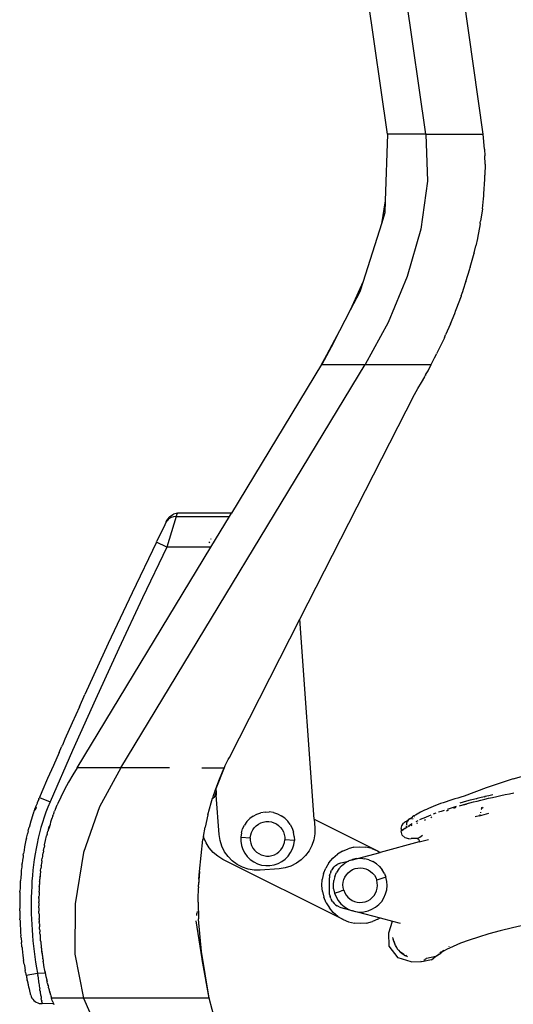
# Model space of a CAD drawing. Extents: x -1318 to 2211, y -1657 to 1539.
# Drawn here: x 726 to 854, y 600 to 857 of the extents above; entities that cross this region are included whole.
import ezdxf

# ---------------------------------------------------------------- set-up
doc = ezdxf.new("R2010")
doc.units = 0
doc.layers.get('0').update_dxf_attribs({"linetype": 'CONTINUOUS'})

msp = doc.modelspace()

# ---------------------------------------------------------------- linework, layer by layer
for p, q in [((821.39, 826.72), (786.75, 1069.22)), ((831.39, 826.72), (796.75, 1069.22)), ((846.39, 826.72), (811.75, 1069.22)), ((821.39, 826.72), (820.84, 809.37)), ((831.39, 826.72), (821.39, 826.72)), ((831.39, 826.72), (831.85, 814.54)), ((831.39, 826.72), (846.39, 826.72)), ((846.72, 822.83), (846.39, 826.72)), ((846.72, 822.83), (846.81, 821.09)), ((846.85, 818.94), (846.81, 821.09)), ((846.85, 818.94), (846.81, 816.04)), ((846.81, 815.48), (846.81, 816.04)), ((831.85, 814.54), (830.1, 802.04)), ((846.55, 811.19), (846.79, 815.05)), ((846.79, 815.05), (846.81, 815.48)), ((846.43, 809.92), (846.5, 810.71)), ((846.5, 810.71), (846.55, 811.19)), ((820.84, 809.37), (819.85, 803.4)), ((820.84, 809.37), (820.75, 806.23)), ((846.14, 807.33), (846.43, 809.92)), ((820.75, 806.23), (819.85, 803.4)), ((846.14, 807.29), (845.66, 804.06)), ((846.14, 807.29), (846.14, 807.33)), ((819.85, 803.4), (815.07, 788.38)), ((845.56, 803.42), (844.85, 799.65)), ((845.57, 803.48), (845.56, 803.42)), ((845.57, 803.48), (845.61, 803.74)), ((845.61, 803.74), (845.66, 804.06)), ((830.1, 802.04), (826.54, 789.64)), ((843.98, 795.83), (844.41, 797.65)), ((844.84, 799.6), (844.41, 797.65)), ((844.85, 799.65), (844.84, 799.6)), ((842.99, 792.06), (843.97, 795.79)), ((843.98, 795.83), (843.97, 795.79)), ((841.88, 788.36), (842.87, 791.66)), ((842.87, 791.66), (842.98, 792.02)), ((842.99, 792.06), (842.98, 792.02)), ((815.07, 788.38), (811.72, 780.89)), ((815.07, 788.38), (814.2, 785.66)), ((826.54, 789.64), (821.58, 777.73)), ((841.22, 786.39), (841.85, 788.28)), ((841.85, 788.28), (841.86, 788.32)), ((841.88, 788.36), (841.86, 788.32)), ((814.2, 785.66), (811.72, 780.89)), ((840.62, 784.61), (840.88, 785.37)), ((840.88, 785.37), (841.03, 785.8)), ((841.03, 785.8), (841.22, 786.39)), ((840.61, 784.58), (839.27, 780.95)), ((840.62, 784.61), (840.61, 784.58)), ((811.72, 780.89), (808.93, 775.52)), ((837.8, 777.32), (838.93, 780.07)), ((838.93, 780.07), (839.26, 780.92)), ((839.27, 780.95), (839.26, 780.92)), ((821.58, 777.73), (815.62, 766.72)), ((837.8, 777.32), (836.58, 774.51)), ((808.93, 775.52), (804.19, 766.72)), ((808.93, 775.52), (806.73, 771.29)), ((836.24, 773.73), (836.58, 774.51)), ((836.24, 773.73), (834.58, 770.21)), ((804.19, 766.72), (806.73, 771.29)), ((806.73, 771.29), (804.35, 766.72)), ((834.04, 769.12), (834.23, 769.51)), ((834.58, 770.21), (834.23, 769.51)), ((832.82, 766.72), (833.69, 768.46)), ((833.69, 768.46), (834.04, 769.12)), ((751.98, 661.72), (815.62, 766.72)), ((804.19, 766.72), (780.75, 728.04)), ((804.35, 766.72), (804.19, 766.72)), ((804.35, 766.72), (815.62, 766.72)), ((815.62, 766.72), (832.82, 766.72)), ((831.37, 764.02), (831.98, 765.14)), ((831.98, 765.14), (832.82, 766.72)), ((829.36, 760.48), (830.25, 762.02)), ((830.25, 762.02), (831.13, 763.58)), ((831.13, 763.58), (831.28, 763.86)), ((831.32, 763.92), (831.28, 763.86)), ((831.37, 764.02), (831.32, 763.92)), ((828.45, 758.95), (829.36, 760.48)), ((798.59, 700.43), (828.45, 758.95)), ((763.78, 725.81), (763.38, 724.99)), ((763.78, 725.81), (764.05, 726.35)), ((763.99, 726.06), (763.78, 725.81)), ((766.32, 727.17), (763.9, 719.19)), ((764.26, 726.34), (763.99, 726.06)), ((764.05, 726.35), (764.67, 727.17)), ((764.26, 726.34), (764.46, 726.53)), ((765.03, 726.88), (764.46, 726.53)), ((764.67, 727.17), (765.63, 727.77)), ((765.66, 727.1), (765.03, 726.88)), ((766.74, 728.04), (765.63, 727.77)), ((766.32, 727.17), (765.66, 727.1)), ((766.32, 727.17), (766.74, 728.04)), ((766.32, 727.17), (780.22, 727.17)), ((780.75, 728.04), (766.74, 728.04)), ((775.38, 719.19), (780.22, 727.17)), ((780.22, 727.17), (780.75, 728.04)), ((763.38, 724.99), (761.31, 720.72)), ((761.2, 720.49), (761.31, 720.72)), ((775.42, 721.22), (775.51, 721.42)), ((740.56, 661.72), (775.38, 719.19)), ((761.2, 720.49), (754.88, 707.3)), ((763.9, 719.19), (757.59, 706.02)), ((761.2, 720.49), (761.23, 720.48)), ((763.9, 719.19), (761.23, 720.48)), ((775.38, 719.19), (763.9, 719.19)), ((774.99, 720.3), (775.12, 720.58)), ((754.88, 707.3), (748.68, 694.06)), ((757.59, 706.02), (751.4, 692.8)), ((780.22, 664.43), (798.59, 700.43)), ((802.33, 648.31), (798.59, 700.43)), ((748.68, 694.06), (742.59, 680.76)), ((751.4, 692.8), (745.32, 679.52)), ((741.14, 677.56), (742.59, 680.76)), ((741.14, 677.56), (739.29, 673.43)), ((745.32, 679.52), (739.35, 666.2)), ((739.29, 673.43), (737.37, 669.13)), ((735.86, 665.72), (736.51, 667.19)), ((736.61, 667.41), (736.51, 667.19)), ((736.61, 667.41), (736.71, 667.63)), ((737.37, 669.13), (736.71, 667.63)), ((739.35, 666.2), (733.5, 652.82)), ((735.86, 665.72), (734.36, 662.32)), ((779.95, 663.9), (780.22, 664.43)), ((734.36, 662.32), (732.87, 658.9)), ((740.56, 661.72), (739.44, 659.87)), ((751.98, 661.72), (740.56, 661.72)), ((751.98, 661.72), (746.39, 651.55)), ((764.6, 661.72), (751.98, 661.72)), ((773.02, 661.72), (778.07, 661.72)), ((778.91, 661.71), (776.69, 656.21)), ((777.62, 658.72), (778.91, 661.71)), ((778.07, 661.72), (778.91, 661.71)), ((778.91, 661.71), (778.92, 661.75)), ((778.92, 661.75), (779.16, 662.27)), ((779.16, 662.27), (779.42, 662.81)), ((779.42, 662.81), (779.68, 663.35)), ((779.68, 663.35), (779.95, 663.9)), ((739.44, 659.87), (738.34, 657.99)), ((854.18, 658.81), (858.13, 659.93)), ((732.87, 658.9), (731.39, 655.49)), ((738.34, 657.99), (737.28, 656.06)), ((776.69, 656.21), (777.62, 658.72)), ((854.18, 658.81), (847.11, 656.5)), ((730.75, 654.01), (730.71, 653.91)), ((731.39, 655.49), (730.75, 654.01)), ((730.75, 654.01), (733.5, 652.82)), ((736.28, 654.08), (735.51, 652.42)), ((737.28, 656.06), (736.28, 654.08)), ((775.89, 653.81), (776.1, 654.51)), ((775.89, 653.81), (776.31, 654.18)), ((776.1, 654.51), (776.42, 655.49)), ((776.75, 655.47), (776.31, 654.18)), ((776.31, 654.18), (776.82, 654.61)), ((776.42, 655.49), (776.45, 655.58)), ((776.46, 655.62), (776.45, 655.58)), ((776.46, 655.62), (776.48, 655.69)), ((776.48, 655.69), (776.54, 655.84)), ((776.54, 655.84), (776.69, 656.21)), ((776.54, 655.84), (776.71, 656.13)), ((776.69, 656.21), (776.71, 656.13)), ((776.71, 656.13), (776.75, 655.47)), ((776.75, 655.47), (776.82, 654.61)), ((777.55, 644.31), (776.82, 654.61)), ((840.57, 654.09), (839.75, 653.84)), ((841.41, 654.33), (840.57, 654.09)), ((847.11, 656.5), (841.41, 654.33)), ((845.8, 653.97), (844.82, 653.73)), ((846.74, 654.15), (845.8, 653.97)), ((846.8, 654.21), (846.74, 654.15)), ((846.84, 654.05), (846.74, 654.15)), ((846.84, 654.05), (846.76, 654.16)), ((847.82, 654.45), (846.8, 654.21)), ((847.77, 653.77), (848.81, 654.01)), ((848.86, 654.68), (847.82, 654.45)), ((848.81, 654.01), (849.88, 654.25)), ((849.88, 654.25), (850.96, 654.48)), ((850.96, 654.48), (852.07, 654.72)), ((852.07, 654.72), (853.2, 654.95)), ((853.2, 654.95), (854.35, 655.19)), ((729.83, 651.76), (729.57, 651.02)), ((730.1, 652.45), (729.83, 651.76)), ((729.9, 651.34), (729.93, 651.42)), ((730.13, 652.52), (730.1, 652.45)), ((730.14, 652.54), (730.13, 652.52)), ((730.16, 652.6), (730.14, 652.54)), ((730.56, 653.57), (730.16, 652.6)), ((730.56, 653.57), (730.61, 653.68)), ((730.56, 653.57), (730.68, 653.57)), ((730.61, 653.68), (730.67, 653.83)), ((730.71, 653.91), (730.67, 653.83)), ((732.95, 651.5), (732.44, 650.17)), ((733.5, 652.82), (732.95, 651.5)), ((734.88, 650.94), (735.34, 652.03)), ((735.37, 652.1), (735.34, 652.03)), ((735.43, 652.24), (735.37, 652.1)), ((735.51, 652.42), (735.43, 652.24)), ((735.53, 652.44), (735.51, 652.42)), ((746.39, 651.55), (742.2, 639.63)), ((774.62, 649.46), (775.48, 652.59)), ((775.48, 652.59), (775.87, 653.78)), ((775.87, 653.78), (775.89, 653.81)), ((832.73, 651.39), (832.15, 651.14)), ((833.33, 651.63), (832.73, 651.39)), ((833.96, 651.88), (833.33, 651.63)), ((834.6, 652.13), (833.96, 651.88)), ((835.27, 652.37), (834.6, 652.13)), ((835.96, 652.62), (835.27, 652.37)), ((836.67, 652.87), (835.96, 652.62)), ((837.41, 653.11), (836.67, 652.87)), ((838.17, 653.35), (837.41, 653.11)), ((838.94, 653.6), (838.17, 653.35)), ((839.35, 651.6), (838.52, 651.35)), ((838.68, 651.22), (839.36, 651.5)), ((839.75, 653.84), (838.94, 653.6)), ((840.2, 651.84), (841.07, 652.08)), ((841.13, 652.76), (840.26, 652.52)), ((841.07, 652.08), (841.96, 652.33)), ((842.02, 653.01), (841.13, 652.76)), ((841.13, 652.05), (841.99, 652.25)), ((841.96, 652.33), (842.88, 652.57)), ((842.93, 653.25), (842.02, 653.01)), ((842.88, 652.57), (843.81, 652.81)), ((843.86, 653.49), (842.93, 653.25)), ((843.81, 652.81), (844.77, 653.05)), ((844.52, 653.65), (843.86, 653.49)), ((844.82, 653.73), (844.52, 653.65)), ((844.7, 653.64), (844.52, 653.65)), ((844.73, 653.62), (844.7, 653.64)), ((844.77, 653.05), (845.75, 653.29)), ((845.75, 653.29), (846.75, 653.53)), ((845.95, 651.12), (846.34, 651.44)), ((846.75, 653.53), (847.77, 653.77)), ((729, 649.42), (728.49, 647.82)), ((729.01, 649.47), (729, 649.42)), ((729.01, 649.47), (729.08, 649.67)), ((729.08, 649.67), (729.09, 649.71)), ((729.15, 649.88), (729.09, 649.71)), ((729.17, 649.95), (729.15, 649.88)), ((729.17, 649.95), (729.33, 650.36)), ((729.33, 650.36), (729.35, 650.46)), ((729.46, 650.76), (729.35, 650.46)), ((729.55, 650.95), (729.46, 650.76)), ((729.57, 651.02), (729.54, 650.99)), ((729.54, 650.99), (729.55, 650.95)), ((729.55, 650.95), (729.57, 651.02)), ((729.6, 650.64), (729.84, 651.2)), ((729.85, 651.24), (729.84, 651.2)), ((730, 651.2), (729.84, 651.2)), ((729.85, 651.24), (729.9, 651.34)), ((731.97, 648.84), (731.53, 647.49)), ((732.44, 650.17), (731.97, 648.84)), ((734.14, 648.99), (734.04, 648.7)), ((734.14, 648.99), (734.15, 649.03)), ((734.15, 649.03), (734.18, 649.1)), ((734.2, 649.15), (734.18, 649.1)), ((734.21, 649.19), (734.2, 649.15)), ((734.21, 649.19), (734.23, 649.23)), ((734.23, 649.23), (734.3, 649.42)), ((734.37, 649.62), (734.3, 649.42)), ((734.37, 649.62), (734.45, 649.83)), ((734.45, 649.83), (734.68, 650.43)), ((734.8, 650.73), (734.68, 650.43)), ((734.84, 650.82), (734.8, 650.73)), ((734.84, 650.82), (734.88, 650.94)), ((774.62, 649.46), (773.91, 646.29)), ((786.44, 649.14), (785.56, 648.48)), ((786.44, 649.14), (787.41, 649.65)), ((787.41, 649.65), (788.45, 650)), ((789.53, 650.19), (788.45, 650)), ((789.53, 650.19), (790.63, 650.2)), ((791.72, 650.04), (790.63, 650.2)), ((791.72, 650.04), (792.77, 649.71)), ((792.77, 649.71), (793.75, 649.23)), ((794.65, 648.59), (793.75, 649.23)), ((827.51, 648.63), (827.92, 648.91)), ((828.3, 649.16), (827.92, 648.91)), ((828.71, 649.4), (828.3, 649.16)), ((828.41, 649.01), (828.46, 649.03)), ((829.13, 649.65), (828.71, 649.4)), ((829.58, 649.9), (829.13, 649.65)), ((830.05, 650.15), (829.58, 649.9)), ((830.54, 650.4), (830.05, 650.15)), ((831.06, 650.64), (830.54, 650.4)), ((831.48, 648.88), (830.9, 648.63)), ((831.59, 650.89), (831.06, 650.64)), ((832.09, 649.13), (831.48, 648.88)), ((832.15, 651.14), (831.59, 650.89)), ((832.71, 649.38), (832.09, 649.13)), ((832.75, 648.79), (833.02, 648.9)), ((834.03, 649.87), (833.36, 649.63)), ((835.44, 650.37), (834.73, 650.12)), ((836.18, 650.61), (835.44, 650.37)), ((836.83, 650.46), (837.29, 650.65)), ((837.72, 651.11), (836.94, 650.86)), ((838.52, 651.35), (837.72, 651.11)), ((845.43, 649.24), (844.23, 648.91)), ((845.51, 649.52), (845.43, 649.24)), ((845.43, 649.24), (845.97, 649.39)), ((845.68, 650.13), (845.64, 649.99)), ((845.86, 651.27), (845.85, 651.32)), ((845.88, 651.29), (845.86, 651.27)), ((845.86, 651.27), (845.95, 651.12)), ((845.9, 650.93), (845.86, 650.81)), ((845.98, 651.36), (845.88, 651.29)), ((845.88, 651.29), (845.95, 651.12)), ((845.95, 651.12), (845.94, 651.1)), ((845.97, 649.39), (847.8, 649.88)), ((728.49, 647.82), (728.02, 646.19)), ((731.53, 647.49), (731.12, 646.14)), ((733.09, 645.74), (733.28, 646.38)), ((733.27, 645.89), (733.58, 646.99)), ((733.32, 646.5), (733.28, 646.38)), ((733.4, 646.77), (733.32, 646.5)), ((733.63, 647.46), (733.4, 646.77)), ((733.64, 647.53), (733.63, 647.46)), ((733.83, 648.1), (733.64, 647.53)), ((733.97, 648.5), (733.83, 648.1)), ((733.97, 648.5), (734.04, 648.7)), ((773.48, 643.82), (773.91, 646.29)), ((783.67, 645.82), (784.15, 646.8)), ((784.79, 647.7), (784.15, 646.8)), ((784.79, 647.7), (785.56, 648.48)), ((786.71, 646.1), (787.2, 646.6)), ((787.2, 646.6), (787.77, 647.02)), ((787.77, 647.02), (788.39, 647.35)), ((788.39, 647.35), (789.06, 647.58)), ((789.06, 647.58), (789.76, 647.7)), ((789.76, 647.7), (790.47, 647.7)), ((790.47, 647.7), (791.16, 647.6)), ((791.16, 647.6), (791.84, 647.39)), ((791.84, 647.39), (792.47, 647.08)), ((792.47, 647.08), (793.05, 646.67)), ((793.05, 646.67), (793.55, 646.18)), ((794.65, 648.59), (795.43, 647.82)), ((796.09, 646.94), (795.43, 647.82)), ((796.09, 646.94), (796.6, 645.97)), ((802.33, 648.31), (818.79, 640.09)), ((802.33, 648.31), (802.49, 646.1)), ((824.97, 645.86), (825.12, 646.61)), ((825.12, 646.61), (825.56, 647.27)), ((825.56, 647.27), (825.7, 647.37)), ((825.7, 647.37), (825.89, 647.5)), ((825.7, 647.37), (825.87, 647.48)), ((826.12, 647.64), (825.89, 647.5)), ((826.12, 647.64), (826.14, 647.68)), ((826.14, 647.68), (826.19, 647.69)), ((826.19, 647.69), (826.38, 647.82)), ((826.3, 646.59), (826.3, 646.14)), ((826.39, 647.22), (826.34, 646.82)), ((826.34, 646.16), (826.64, 646.28)), ((826.48, 647.57), (826.35, 647.26)), ((826.35, 647.26), (826.39, 647.22)), ((826.38, 647.82), (826.47, 647.92)), ((826.38, 647.82), (826.65, 647.89)), ((826.47, 647.92), (826.52, 647.92)), ((826.51, 647.7), (826.48, 647.57)), ((826.51, 647.7), (826.5, 647.59)), ((826.65, 647.89), (826.51, 647.7)), ((826.52, 647.92), (826.71, 648.06)), ((826.68, 647.93), (826.65, 647.89)), ((827.05, 646.63), (826.67, 646.38)), ((826.68, 647.93), (826.71, 648.06)), ((826.68, 647.87), (826.68, 647.93)), ((826.68, 647.93), (826.71, 647.91)), ((826.71, 648.06), (826.77, 648.08)), ((826.71, 647.91), (826.96, 648.02)), ((826.84, 648.13), (826.77, 648.08)), ((826.88, 648.18), (826.84, 648.13)), ((826.92, 648.23), (826.88, 648.18)), ((826.88, 648.18), (826.9, 648.22)), ((826.9, 648.22), (826.94, 648.25)), ((826.91, 646.39), (827.15, 646.49)), ((827.11, 648.4), (826.94, 648.25)), ((827.45, 646.88), (827.05, 646.63)), ((827.11, 648.4), (827.16, 648.43)), ((827.16, 648.43), (827.22, 648.43)), ((827.22, 648.43), (827.51, 648.63)), ((827.22, 648.48), (827.51, 648.63)), ((827.22, 648.43), (827.22, 648.48)), ((827.88, 647.13), (827.45, 646.88)), ((827.56, 646.66), (827.88, 646.79)), ((827.79, 648.38), (828.12, 648.52)), ((829.29, 647.88), (828.8, 647.63)), ((829.08, 647.28), (829.35, 647.39)), ((830.34, 648.38), (829.8, 648.13)), ((830.9, 648.63), (830.34, 648.38)), ((831.08, 648.1), (831.34, 648.21)), ((727.34, 643.4), (727.59, 644.41)), ((727.59, 644.41), (727.62, 644.52)), ((727.79, 645.26), (727.62, 644.52)), ((727.79, 645.26), (727.88, 645.64)), ((727.88, 645.64), (727.95, 645.92)), ((727.95, 645.92), (727.99, 646.04)), ((727.99, 646.04), (728.02, 646.19)), ((730.75, 644.78), (730.42, 643.41)), ((731.12, 646.14), (730.75, 644.78)), ((732.32, 642.74), (732.61, 643.97)), ((732.61, 643.97), (732.63, 644.04)), ((732.64, 644.08), (732.63, 644.04)), ((732.72, 644.37), (732.64, 644.08)), ((732.72, 644.37), (732.93, 645.19)), ((732.93, 645.19), (732.97, 645.33)), ((733, 645.43), (732.97, 645.33)), ((733.09, 645.74), (733, 645.43)), ((773.48, 643.82), (773.34, 643.07)), ((773.52, 643.63), (773.48, 643.82)), ((777.79, 642.76), (777.55, 644.31)), ((783.34, 644.77), (783.18, 643.68)), ((783.18, 643.68), (783.21, 643.68)), ((783.18, 643.68), (783.19, 642.58)), ((783.34, 644.77), (783.67, 645.82)), ((785.68, 643.51), (785.78, 644.21)), ((785.78, 644.21), (785.99, 644.89)), ((785.99, 644.89), (786.3, 645.52)), ((786.3, 645.52), (786.71, 646.1)), ((793.55, 646.18), (793.97, 645.61)), ((793.97, 645.61), (794.3, 644.99)), ((794.3, 644.99), (794.53, 644.32)), ((794.53, 644.32), (794.65, 643.62)), ((796.6, 645.97), (796.95, 644.93)), ((797.14, 643.85), (796.95, 644.93)), ((797.14, 643.85), (797.15, 642.75)), ((802.48, 644.54), (802.22, 642.99)), ((802.49, 646.1), (802.48, 644.54)), ((824.97, 645.86), (825.11, 645.65)), ((824.97, 645.18), (825.11, 645.32)), ((825.22, 644.2), (824.97, 645.18)), ((825.11, 645.32), (825.11, 645.65)), ((825.15, 645.31), (825.11, 645.32)), ((825.98, 645.9), (825.15, 645.31)), ((825.99, 643.43), (825.22, 644.2)), ((825.98, 645.9), (826.3, 646.14)), ((829.86, 643.62), (830.58, 644.13)), ((726.88, 641.12), (726.72, 640.26)), ((727.22, 642.84), (726.88, 641.12)), ((727.23, 642.87), (727.22, 642.84)), ((727.34, 643.4), (727.23, 642.87)), ((730.11, 642.03), (729.84, 640.65)), ((730.42, 643.41), (730.11, 642.03)), ((732.02, 641.38), (731.93, 640.93)), ((732.03, 641.44), (732.02, 641.38)), ((732.03, 641.44), (732.04, 641.48)), ((732.04, 641.48), (732.06, 641.55)), ((732.06, 641.58), (732.07, 641.63)), ((732.06, 641.55), (732.06, 641.58)), ((732.07, 641.63), (732.32, 642.74)), ((772.47, 634.68), (773.34, 643.07)), ((774.14, 642.18), (773.52, 643.63)), ((774.97, 640.85), (774.14, 642.18)), ((778.26, 641.27), (777.79, 642.76)), ((778.97, 639.86), (778.26, 641.27)), ((783.19, 642.58), (783.38, 641.5)), ((783.21, 643.68), (783.3, 643.67)), ((783.3, 643.67), (785.68, 643.51)), ((783.38, 641.5), (783.73, 640.46)), ((785.68, 643.51), (785.68, 642.81)), ((785.68, 642.81), (785.8, 642.11)), ((785.8, 642.11), (786.03, 641.44)), ((786.03, 641.44), (786.36, 640.82)), ((794.03, 640.91), (794.34, 641.54)), ((794.34, 641.54), (794.55, 642.22)), ((794.55, 642.22), (794.66, 642.92)), ((794.65, 643.62), (794.66, 642.92)), ((797.15, 642.75), (794.66, 642.92)), ((796.66, 640.61), (796.99, 641.66)), ((796.99, 641.66), (797.15, 642.75)), ((801.73, 641.5), (801.01, 640.11)), ((802.22, 642.99), (801.73, 641.5)), ((812.68, 641.01), (814.24, 641.14)), ((814.24, 641.14), (815.81, 641.03)), ((829.66, 642.4), (819.48, 639.67)), ((826.97, 643.17), (825.99, 643.43)), ((826.97, 643.17), (827.61, 643.28)), ((829.28, 643.28), (827.61, 643.28)), ((829.23, 643.17), (829.28, 643.28)), ((829.23, 643.17), (829.52, 643.08)), ((829.28, 643.28), (829.86, 643.62)), ((829.52, 643.08), (829.71, 642.79)), ((829.66, 642.4), (832.15, 643.06)), ((829.69, 642.49), (829.66, 642.4)), ((829.71, 642.79), (829.69, 642.49)), ((726.47, 638.69), (726.45, 638.51)), ((726.49, 638.8), (726.47, 638.69)), ((726.51, 638.95), (726.49, 638.8)), ((726.51, 638.95), (726.58, 639.39)), ((726.64, 639.73), (726.58, 639.39)), ((726.72, 640.26), (726.64, 639.73)), ((729.6, 639.26), (729.38, 637.86)), ((729.84, 640.65), (729.6, 639.26)), ((731.53, 638.66), (731.46, 638.21)), ((731.57, 638.91), (731.53, 638.66)), ((731.57, 638.91), (731.58, 638.99)), ((731.58, 638.99), (731.68, 639.56)), ((731.76, 640.02), (731.68, 639.56)), ((731.78, 640.12), (731.76, 640.02)), ((731.78, 640.12), (731.8, 640.21)), ((731.8, 640.21), (731.93, 640.93)), ((742.2, 639.63), (740.01, 626.32)), ((775.99, 639.67), (774.97, 640.85)), ((777.19, 638.66), (775.99, 639.67)), ((778.54, 637.85), (777.19, 638.66)), ((779.88, 638.59), (778.97, 639.86)), ((780.98, 637.47), (779.88, 638.59)), ((783.73, 640.46), (784.24, 639.49)), ((784.24, 639.49), (784.9, 638.6)), ((784.9, 638.6), (785.68, 637.84)), ((786.36, 640.82), (786.78, 640.25)), ((786.78, 640.25), (787.28, 639.76)), ((787.28, 639.76), (787.86, 639.35)), ((787.86, 639.35), (788.49, 639.04)), ((788.49, 639.04), (789.17, 638.83)), ((789.17, 638.83), (789.87, 638.72)), ((789.87, 638.72), (790.57, 638.73)), ((790.57, 638.73), (791.27, 638.85)), ((791.27, 638.85), (791.94, 639.08)), ((791.94, 639.08), (792.56, 639.41)), ((792.56, 639.41), (793.13, 639.83)), ((793.13, 639.83), (793.62, 640.33)), ((793.62, 640.33), (794.03, 640.91)), ((794.78, 637.95), (795.54, 638.73)), ((795.54, 638.73), (796.18, 639.63)), ((796.18, 639.63), (796.66, 640.61)), ((800.08, 638.84), (798.96, 637.74)), ((801.01, 640.11), (800.08, 638.84)), ((807.19, 638.16), (808.38, 639.19)), ((809.71, 640.02), (808.38, 639.19)), ((809.71, 640.02), (811.15, 640.63)), ((812.68, 641.01), (811.15, 640.63)), ((813.58, 638.09), (819.48, 639.67)), ((817.33, 640.68), (815.81, 641.03)), ((817.33, 640.68), (818.79, 640.09)), ((818.79, 640.09), (819.48, 639.67)), ((726.16, 636.3), (726.11, 635.86)), ((726.18, 636.45), (726.16, 636.3)), ((726.18, 636.45), (726.19, 636.57)), ((726.19, 636.57), (726.21, 636.75)), ((726.32, 637.63), (726.21, 636.75)), ((726.45, 638.51), (726.32, 637.63)), ((729.2, 636.45), (729.04, 635.04)), ((729.38, 637.86), (729.2, 636.45)), ((731.17, 636.1), (731.15, 635.92)), ((731.18, 636.16), (731.17, 636.1)), ((731.18, 636.22), (731.19, 636.26)), ((731.18, 636.16), (731.18, 636.22)), ((731.27, 636.86), (731.19, 636.31)), ((731.19, 636.31), (731.19, 636.26)), ((731.32, 637.29), (731.27, 636.86)), ((731.35, 637.44), (731.32, 637.29)), ((731.35, 637.44), (731.37, 637.62)), ((731.37, 637.62), (731.46, 638.21)), ((809.84, 622.2), (778.54, 637.85)), ((782.25, 636.54), (780.98, 637.47)), ((783.64, 635.82), (782.25, 636.54)), ((785.68, 637.84), (786.58, 637.2)), ((786.58, 637.2), (787.57, 636.72)), ((787.57, 636.72), (788.61, 636.39)), ((788.61, 636.39), (789.7, 636.23)), ((789.7, 636.23), (790.8, 636.24)), ((790.8, 636.24), (791.88, 636.43)), ((791.88, 636.43), (792.92, 636.78)), ((792.92, 636.78), (793.9, 637.29)), ((793.9, 637.29), (794.78, 637.95)), ((796.28, 636.12), (794.78, 635.65)), ((797.68, 636.83), (796.28, 636.12)), ((798.96, 637.74), (797.68, 636.83)), ((806.18, 636.96), (805.37, 635.61)), ((806.18, 636.96), (807.19, 638.16)), ((807.88, 636.25), (807.49, 635.9)), ((807.88, 636.25), (808.32, 636.54)), ((808.79, 636.77), (808.32, 636.54)), ((808.73, 635.36), (809.46, 636.18)), ((808.79, 636.77), (809.28, 636.94)), ((809.28, 636.94), (811.25, 637.43)), ((809.46, 636.18), (810.3, 636.88)), ((811.25, 637.43), (810.3, 636.88)), ((811.25, 637.43), (811.48, 637.53)), ((811.48, 637.53), (812.27, 637.84)), ((811.48, 637.53), (812.24, 637.73)), ((813.34, 638.07), (812.27, 637.84)), ((812.3, 637.74), (813.58, 638.09)), ((813.34, 638.07), (813.58, 638.09)), ((813.58, 638.09), (814.44, 638.14)), ((814.44, 638.14), (815.53, 638.03)), ((816.6, 637.76), (815.53, 638.03)), ((816.6, 637.76), (817.6, 637.32)), ((818.53, 636.73), (817.6, 637.32)), ((818.53, 636.73), (819.35, 636)), ((819.35, 636), (820.05, 635.15)), ((725.93, 634.08), (725.86, 633.18)), ((726.01, 634.97), (725.93, 634.08)), ((726.07, 635.5), (726.01, 634.97)), ((726.11, 635.86), (726.07, 635.5)), ((728.9, 633.62), (728.79, 632.2)), ((729.04, 635.04), (728.9, 633.62)), ((730.89, 633.45), (730.9, 633.51)), ((730.89, 633.4), (730.89, 633.45)), ((730.91, 633.64), (730.9, 633.51)), ((730.96, 634.1), (730.91, 633.64)), ((731, 634.55), (730.96, 634.1)), ((731.02, 634.75), (731, 634.55)), ((731.02, 634.75), (731.04, 634.98)), ((731.04, 634.98), (731.1, 635.49)), ((731.15, 635.92), (731.1, 635.49)), ((772.47, 634.68), (772.22, 631.24)), ((772.27, 632.72), (772.47, 634.68)), ((785.13, 635.32), (783.64, 635.82)), ((786.68, 635.07), (785.13, 635.32)), ((788.25, 635.06), (786.68, 635.07)), ((793.23, 635.41), (788.25, 635.06)), ((794.78, 635.65), (793.23, 635.41)), ((804.78, 634.16), (804.43, 632.63)), ((804.78, 634.16), (805.37, 635.61)), ((806.35, 633.59), (806.32, 633.07)), ((806.35, 633.59), (806.45, 634.11)), ((806.62, 634.6), (806.45, 634.11)), ((806.62, 634.6), (806.85, 635.07)), ((807.14, 635.51), (806.85, 635.07)), ((807.14, 635.51), (807.49, 635.9)), ((807.7, 633.42), (807.42, 632.36)), ((807.7, 633.42), (808.14, 634.43)), ((808.73, 635.36), (808.14, 634.43)), ((810.34, 633.25), (810.72, 633.85)), ((810.72, 633.85), (811.19, 634.38)), ((811.19, 634.38), (811.74, 634.83)), ((811.74, 634.83), (812.34, 635.19)), ((812.34, 635.19), (813, 635.44)), ((813, 635.44), (813.69, 635.6)), ((813.69, 635.6), (814.4, 635.64)), ((814.4, 635.64), (815.1, 635.57)), ((815.1, 635.57), (815.78, 635.4)), ((815.78, 635.4), (816.43, 635.11)), ((816.43, 635.11), (817.03, 634.73)), ((817.03, 634.73), (817.55, 634.27)), ((817.55, 634.27), (818, 633.72)), ((818, 633.72), (818.36, 633.11)), ((820.61, 634.21), (820.05, 635.15)), ((820.61, 634.21), (821.01, 633.19)), ((725.73, 631.39), (725.69, 630.48)), ((725.75, 631.56), (725.73, 631.39)), ((725.76, 631.83), (725.75, 631.69)), ((725.75, 631.69), (725.75, 631.56)), ((725.76, 631.83), (725.79, 632.28)), ((725.86, 633.18), (725.79, 632.28)), ((728.79, 632.2), (728.71, 630.78)), ((730.7, 630.67), (730.72, 630.93)), ((730.72, 630.93), (730.74, 631.35)), ((730.77, 631.79), (730.74, 631.35)), ((730.78, 632), (730.77, 631.79)), ((730.78, 632), (730.8, 632.29)), ((730.8, 632.29), (730.84, 632.73)), ((730.85, 632.84), (730.84, 632.73)), ((730.87, 633.12), (730.85, 632.84)), ((730.87, 633.17), (730.88, 633.3)), ((730.87, 633.17), (730.87, 633.12)), ((730.89, 633.4), (730.88, 633.3)), ((772.21, 630.67), (772.22, 631.24)), ((772.27, 632.72), (772.22, 631.24)), ((804.32, 631.06), (804.43, 632.63)), ((804.45, 629.5), (804.32, 631.06)), ((806.32, 629.21), (806.32, 633.07)), ((807.32, 631.27), (807.42, 632.36)), ((807.38, 630.17), (807.32, 631.27)), ((809.82, 631.22), (809.89, 631.92)), ((809.86, 630.52), (809.82, 631.22)), ((809.89, 631.92), (810.06, 632.61)), ((810.06, 632.61), (810.34, 633.25)), ((818.36, 633.11), (818.62, 632.46)), ((821.01, 633.19), (818.62, 632.46)), ((818.77, 631.77), (818.62, 632.46)), ((818.75, 630.36), (818.82, 631.06)), ((818.82, 631.06), (818.77, 631.77)), ((821.25, 632.11), (821.01, 633.19)), ((821.21, 629.92), (821.32, 631.02)), ((821.32, 631.02), (821.25, 632.11)), ((725.62, 628.68), (725.6, 627.78)), ((725.64, 629.28), (725.62, 628.68)), ((725.64, 629.28), (725.65, 629.58)), ((725.69, 630.48), (725.65, 629.58)), ((728.64, 629.37), (728.6, 627.95)), ((728.71, 630.78), (728.64, 629.37)), ((730.62, 628.57), (730.61, 628.2)), ((730.63, 629.01), (730.62, 628.57)), ((730.64, 629.31), (730.63, 629.01)), ((730.64, 629.31), (730.65, 629.57)), ((730.68, 630.2), (730.65, 629.57)), ((730.69, 630.4), (730.68, 630.2)), ((730.7, 630.67), (730.69, 630.4)), ((772.11, 627.51), (772.2, 630.42)), ((772.21, 630.67), (772.2, 630.42)), ((804.45, 629.5), (804.83, 627.98)), ((806.35, 628.69), (806.32, 629.21)), ((806.35, 628.69), (806.45, 628.18)), ((807.38, 630.17), (807.62, 629.1)), ((807.62, 629.1), (809.27, 629.6)), ((807.62, 629.1), (808.02, 628.07)), ((809.64, 629.71), (809.27, 629.6)), ((809.64, 629.71), (810.01, 629.83)), ((810.01, 629.83), (809.86, 630.52)), ((810.01, 629.83), (810.27, 629.17)), ((810.27, 629.17), (810.63, 628.56)), ((810.63, 628.56), (811.08, 628.02)), ((817.44, 627.9), (817.91, 628.43)), ((817.91, 628.43), (818.29, 629.03)), ((818.29, 629.03), (818.57, 629.68)), ((818.57, 629.68), (818.75, 630.36)), ((820.5, 627.85), (820.93, 628.86)), ((820.93, 628.86), (821.21, 629.92)), ((725.6, 627.78), (725.59, 626.88)), ((725.59, 626.88), (725.59, 625.98)), ((725.59, 625.98), (725.59, 625.44)), ((728.6, 627.95), (728.59, 626.54)), ((728.59, 626.54), (728.59, 625.12)), ((730.59, 626.54), (730.58, 626.23)), ((730.58, 626.23), (730.59, 625.77)), ((730.6, 627.36), (730.59, 626.84)), ((730.59, 626.54), (730.59, 626.84)), ((730.59, 625.47), (730.59, 625.77)), ((730.61, 627.95), (730.6, 627.87)), ((730.6, 627.82), (730.6, 627.87)), ((730.6, 627.73), (730.6, 627.82)), ((730.6, 627.67), (730.6, 627.73)), ((730.6, 627.67), (730.6, 627.62)), ((730.6, 627.62), (730.6, 627.57)), ((730.6, 627.57), (730.6, 627.38)), ((730.6, 627.38), (730.6, 627.36)), ((730.61, 627.95), (730.61, 628.2)), ((740.01, 626.32), (739.96, 613.16)), ((772.1, 626.71), (772.12, 627.22)), ((772.1, 626.71), (772.1, 626.66)), ((772.1, 626.66), (772.19, 622.35)), ((772.12, 627.22), (772.11, 627.51)), ((805.44, 626.53), (804.83, 627.98)), ((805.44, 626.53), (806.27, 625.2)), ((806.62, 627.68), (806.45, 628.18)), ((806.62, 627.68), (806.85, 627.21)), ((807.14, 626.78), (806.85, 627.21)), ((807.14, 626.78), (807.49, 626.38)), ((807.88, 626.04), (807.49, 626.38)), ((807.88, 626.04), (808.32, 625.75)), ((808.02, 628.07), (808.58, 627.13)), ((808.79, 625.52), (808.32, 625.75)), ((808.58, 627.13), (809.28, 626.28)), ((809.28, 626.28), (810.1, 625.55)), ((811.08, 628.02), (811.61, 627.55)), ((811.61, 627.55), (812.2, 627.17)), ((812.2, 627.17), (812.85, 626.89)), ((812.85, 626.89), (813.53, 626.71)), ((813.53, 626.71), (814.24, 626.64)), ((814.24, 626.64), (814.94, 626.68)), ((814.94, 626.68), (815.63, 626.84)), ((815.63, 626.84), (816.29, 627.1)), ((816.29, 627.1), (816.9, 627.45)), ((816.9, 627.45), (817.44, 627.9)), ((818.33, 625.41), (819.18, 626.1)), ((819.18, 626.1), (819.91, 626.93)), ((819.91, 626.93), (820.5, 627.85)), ((725.59, 625.44), (725.59, 625.08)), ((725.6, 624.63), (725.59, 625.08)), ((725.6, 624.48), (725.6, 624.63)), ((725.6, 624.48), (725.6, 624.36)), ((725.6, 624.36), (725.6, 624.18)), ((725.6, 624.18), (725.62, 623.29)), ((725.62, 623.29), (725.65, 622.39)), ((728.59, 625.12), (728.61, 623.71)), ((728.61, 623.71), (728.66, 622.3)), ((730.59, 625.22), (730.59, 625.47)), ((730.59, 625.22), (730.59, 624.83)), ((730.59, 624.83), (730.6, 624.38)), ((730.6, 624.1), (730.6, 624.38)), ((730.61, 623.86), (730.6, 624.1)), ((730.61, 623.86), (730.62, 623.44)), ((730.62, 623.44), (730.63, 623)), ((771.72, 623.21), (771.74, 623.42)), ((771.74, 623.42), (771.75, 623.8)), ((771.8, 624.26), (771.75, 623.8)), ((807.3, 624.02), (806.27, 625.2)), ((808.5, 623.01), (807.3, 624.02)), ((808.79, 625.52), (809.28, 625.35)), ((809.28, 625.35), (811.52, 624.75)), ((810.1, 625.55), (811.03, 624.96)), ((811.03, 624.96), (811.52, 624.75)), ((811.52, 624.75), (812.66, 624.44)), ((811.52, 624.75), (812.04, 624.52)), ((812.04, 624.52), (813.1, 624.25)), ((812.82, 624.4), (813.54, 624.21)), ((813.1, 624.25), (813.54, 624.21)), ((813.54, 624.21), (814.19, 624.14)), ((813.54, 624.21), (819.48, 622.61)), ((814.19, 624.14), (815.29, 624.21)), ((815.29, 624.21), (816.36, 624.45)), ((816.36, 624.45), (817.38, 624.85)), ((817.38, 624.85), (818.33, 625.41)), ((725.66, 622.1), (725.65, 622.39)), ((725.66, 622.1), (725.67, 621.95)), ((725.67, 621.95), (725.69, 621.5)), ((725.69, 621.5), (725.73, 620.61)), ((725.73, 620.61), (725.78, 619.73)), ((728.66, 622.3), (728.72, 620.89)), ((728.72, 620.89), (728.8, 619.48)), ((730.63, 623), (730.64, 622.74)), ((730.64, 622.74), (730.65, 622.49)), ((730.66, 622.19), (730.65, 622.49)), ((730.66, 622.19), (730.66, 622.17)), ((730.66, 622.17), (730.66, 622.13)), ((730.66, 622.13), (730.67, 622.05)), ((730.67, 622.05), (730.67, 622.01)), ((730.67, 622.01), (730.67, 621.9)), ((730.67, 621.9), (730.68, 621.73)), ((730.68, 621.73), (730.69, 621.64)), ((730.69, 621.64), (730.7, 621.39)), ((730.71, 621.41), (730.69, 621.64)), ((730.71, 621.1), (730.7, 621.39)), ((730.71, 621.1), (730.72, 621.06)), ((730.72, 621.06), (730.73, 620.67)), ((730.73, 620.67), (730.76, 620.3)), ((773.1, 611.95), (771.57, 621.87)), ((772.19, 622.3), (772.19, 622.35)), ((772.19, 622.3), (772.19, 622.26)), ((772.93, 613.86), (772.19, 622.26)), ((808.5, 623.01), (809.84, 622.2)), ((809.84, 622.2), (811.3, 621.61)), ((811.3, 621.61), (812.83, 621.25)), ((814.39, 621.14), (812.83, 621.25)), ((815.96, 621.28), (814.39, 621.14)), ((815.96, 621.28), (817.48, 621.65)), ((818.92, 622.27), (817.48, 621.65)), ((818.92, 622.27), (819.48, 622.61)), ((819.48, 622.61), (822.69, 621.75)), ((821.76, 618.71), (822.69, 621.75)), ((822.69, 621.75), (824.72, 621.21)), ((857.35, 620.8), (853.97, 620.03)), ((725.78, 619.73), (725.84, 618.85)), ((725.84, 618.85), (725.9, 617.98)), ((728.8, 619.48), (728.91, 618.07)), ((728.91, 618.07), (729.03, 616.66)), ((730.77, 620.04), (730.76, 620.3)), ((730.79, 619.7), (730.77, 620.04)), ((730.79, 619.7), (730.82, 619.28)), ((730.82, 619.28), (730.84, 618.97)), ((730.86, 618.7), (730.84, 618.97)), ((730.89, 618.32), (730.86, 618.7)), ((730.89, 618.32), (730.93, 617.9)), ((821.88, 615.23), (821.76, 618.71)), ((847.87, 618.45), (845.16, 617.64)), ((850.8, 619.24), (847.87, 618.45)), ((853.97, 620.03), (850.8, 619.24)), ((725.95, 617.39), (725.9, 617.98)), ((725.95, 617.39), (726.06, 616.24)), ((726.15, 615.38), (726.06, 616.24)), ((729.03, 616.66), (729.17, 615.26)), ((730.93, 617.9), (730.95, 617.62)), ((730.98, 617.53), (730.95, 617.62)), ((730.97, 617.39), (730.98, 617.53)), ((731.01, 616.96), (730.97, 617.39)), ((731.03, 616.75), (731.01, 616.96)), ((731.03, 616.72), (731.03, 616.75)), ((731.04, 616.62), (731.03, 616.72)), ((731.04, 616.62), (731.05, 616.57)), ((731.05, 616.57), (731.05, 616.52)), ((731.05, 616.52), (731.06, 616.48)), ((731.06, 616.48), (731.06, 616.44)), ((731.06, 616.44), (731.07, 616.38)), ((731.07, 616.38), (731.07, 616.35)), ((731.07, 616.35), (731.08, 616.28)), ((731.08, 616.28), (731.08, 616.24)), ((731.08, 616.24), (731.1, 616.06)), ((731.1, 616.06), (731.13, 615.79)), ((731.13, 615.79), (731.15, 615.61)), ((731.15, 615.61), (731.15, 615.56)), ((731.15, 615.56), (731.16, 615.53)), ((731.16, 615.53), (731.2, 615.15)), ((822.94, 617.2), (822.85, 617.5)), ((822.94, 617.2), (822.93, 616.96)), ((823.48, 615.42), (822.93, 616.96)), ((823.48, 615.42), (823.16, 616.47)), ((840.49, 616.01), (838.52, 615.18)), ((842.7, 616.82), (840.49, 616.01)), ((845.16, 617.64), (842.7, 616.82)), ((726.17, 615.09), (726.15, 615.38)), ((726.17, 615.09), (726.2, 614.86)), ((726.2, 614.86), (726.23, 614.52)), ((726.23, 614.52), (726.44, 612.82)), ((729.17, 615.26), (729.33, 613.85)), ((729.33, 613.85), (729.52, 612.45)), ((731.2, 615.15), (731.22, 614.9)), ((731.24, 614.76), (731.22, 614.9)), ((731.24, 614.76), (731.31, 614.17)), ((731.32, 614.11), (731.31, 614.17)), ((731.33, 614.05), (731.32, 614.11)), ((731.34, 613.93), (731.33, 614.05)), ((731.34, 613.93), (731.35, 613.88)), ((731.36, 613.77), (731.35, 613.88)), ((731.36, 613.77), (731.37, 613.72)), ((731.37, 613.72), (731.37, 613.67)), ((731.37, 613.67), (731.38, 613.61)), ((731.38, 613.61), (731.4, 613.5)), ((731.4, 613.47), (731.4, 613.5)), ((731.41, 613.44), (731.4, 613.47)), ((731.41, 613.44), (731.43, 613.28)), ((731.43, 613.28), (731.47, 613)), ((731.47, 613), (731.47, 612.93)), ((731.47, 612.93), (731.49, 612.83)), ((739.96, 613.16), (742.18, 601.72)), ((774.99, 601.71), (772.93, 613.86)), ((773.1, 611.95), (772.93, 613.86)), ((824.22, 612.19), (821.88, 615.23)), ((823.88, 614.9), (823.48, 615.42)), ((823.48, 615.42), (824.06, 614.5)), ((824.8, 613.7), (824.06, 614.5)), ((824.8, 613.7), (824.39, 614.22)), ((825.72, 613.12), (824.8, 613.7)), ((824.8, 613.7), (826.14, 612.77)), ((834.16, 612.72), (835.34, 613.44)), ((834.16, 612.72), (834.78, 613.21)), ((834.78, 613.21), (834.9, 613.28)), ((835.21, 613.79), (835.04, 613.46)), ((835.17, 613.49), (835.14, 613.48)), ((835.17, 613.49), (835.74, 613.93)), ((835.52, 613.63), (835.33, 613.53)), ((835.52, 613.63), (835.34, 613.44)), ((835.54, 613.65), (835.52, 613.63)), ((836.8, 614.36), (835.54, 613.65)), ((835.64, 613.76), (835.54, 613.65)), ((835.71, 613.82), (835.64, 613.76)), ((836.08, 614.1), (835.71, 613.82)), ((835.71, 613.82), (835.74, 613.93)), ((835.74, 613.93), (835.84, 614.02)), ((835.84, 614.02), (835.94, 614.05)), ((836.08, 614.1), (836.22, 614.15)), ((838.52, 615.18), (836.8, 614.36)), ((837.44, 615.13), (837.38, 615.09)), ((726.44, 612.82), (726.62, 611.51)), ((726.76, 610.6), (726.62, 611.51)), ((726.76, 610.6), (726.82, 610.22)), ((729.52, 612.45), (729.73, 611.05)), ((729.73, 611.05), (729.96, 609.64)), ((731.49, 612.83), (731.55, 612.4)), ((731.55, 612.4), (731.58, 612.2)), ((731.58, 612.2), (731.59, 612.13)), ((731.61, 611.98), (731.59, 612.13)), ((731.61, 611.98), (731.68, 611.5)), ((731.68, 611.5), (731.71, 611.31)), ((731.73, 611.2), (731.71, 611.31)), ((731.73, 611.2), (731.74, 611.15)), ((731.74, 611.15), (731.74, 611.09)), ((731.74, 611.09), (731.75, 611.04)), ((731.98, 609.67), (731.75, 611.04)), ((773.12, 611.82), (773.1, 611.95)), ((774.99, 601.71), (773.12, 611.82)), ((827.56, 611.17), (824.22, 612.19)), ((826.27, 612.78), (826.14, 612.77)), ((826.31, 612.75), (826.27, 612.78)), ((826.37, 612.72), (826.31, 612.75)), ((826.37, 612.72), (826.64, 612.55)), ((827.56, 611.17), (830.1, 611.29)), ((830.36, 611.17), (830.1, 611.29)), ((832.85, 611.71), (830.36, 611.17)), ((830.92, 611.62), (831.15, 611.8)), ((831.27, 611.9), (831.21, 611.85)), ((831.27, 611.9), (831.48, 612.07)), ((831.55, 612.13), (831.48, 612.07)), ((831.55, 612.13), (834, 612.62)), ((832.85, 611.71), (834, 612.62)), ((834, 612.62), (834.16, 612.72)), ((726.82, 610.22), (727.03, 608.94)), ((727.13, 608.43), (727.03, 608.94)), ((727.13, 608.43), (727.22, 607.93)), ((727.22, 607.93), (727.27, 607.68)), ((727.27, 607.68), (730.21, 608.24)), ((729.96, 609.64), (730.21, 608.24)), ((730.21, 608.24), (732.24, 608.31)), ((730.24, 608.05), (730.21, 608.24)), ((730.24, 608.05), (730.29, 607.65)), ((732.04, 609.38), (731.98, 609.67)), ((732.12, 608.92), (732.04, 609.38)), ((732.15, 608.78), (732.12, 608.92)), ((732.16, 608.7), (732.15, 608.78)), ((732.16, 608.7), (732.2, 608.52)), ((732.22, 608.41), (732.2, 608.52)), ((732.22, 608.41), (732.24, 608.31)), ((732.24, 608.31), (732.44, 607.34)), ((727.27, 607.68), (727.32, 607.43)), ((727.32, 607.43), (727.36, 607.18)), ((727.36, 607.18), (727.41, 606.93)), ((727.41, 606.93), (727.46, 606.69)), ((727.46, 606.69), (727.51, 606.44)), ((727.53, 606.37), (727.51, 606.44)), ((727.54, 606.34), (727.53, 606.37)), ((727.55, 606.3), (727.54, 606.34)), ((727.55, 606.3), (727.55, 606.26)), ((727.55, 606.26), (727.57, 606.2)), ((727.57, 606.2), (727.58, 606.12)), ((727.58, 606.12), (727.59, 606.07)), ((727.59, 606.07), (727.62, 605.96)), ((727.62, 605.96), (727.67, 605.73)), ((727.67, 605.73), (727.72, 605.5)), ((727.72, 605.5), (727.77, 605.28)), ((727.77, 605.28), (727.83, 605.05)), ((730.32, 607.46), (730.29, 607.65)), ((730.32, 607.46), (730.37, 607.08)), ((730.37, 607.08), (730.42, 606.69)), ((730.42, 606.69), (730.48, 606.31)), ((730.48, 606.31), (730.53, 605.94)), ((730.53, 605.94), (730.59, 605.57)), ((730.59, 605.57), (730.64, 605.2)), ((732.44, 607.34), (732.63, 606.46)), ((732.63, 606.46), (732.64, 606.38)), ((732.66, 606.33), (732.64, 606.38)), ((732.65, 606.36), (732.64, 606.38)), ((732.67, 606.27), (732.66, 606.33)), ((732.67, 606.27), (732.66, 606.3)), ((732.67, 606.27), (732.68, 606.24)), ((732.67, 606.27), (732.69, 606.16)), ((732.7, 606.13), (732.69, 606.16)), ((732.7, 606.13), (732.71, 606.09)), ((732.71, 606.09), (732.74, 605.98)), ((732.76, 605.89), (732.74, 605.98)), ((732.77, 605.84), (732.76, 605.89)), ((732.84, 605.55), (732.77, 605.84)), ((732.84, 605.55), (732.86, 605.45)), ((732.86, 605.45), (732.97, 605.01)), ((727.83, 605.05), (727.87, 604.84)), ((727.87, 604.84), (727.92, 604.64)), ((727.92, 604.64), (727.96, 604.44)), ((727.96, 604.44), (728.01, 604.25)), ((728.01, 604.25), (728.02, 604.22)), ((728.02, 604.22), (728.02, 604.19)), ((728.02, 604.19), (728.04, 604.13)), ((728.04, 604.13), (728.05, 604.06)), ((728.05, 604.06), (728.1, 603.88)), ((728.1, 603.88), (728.14, 603.72)), ((728.14, 603.72), (728.18, 603.55)), ((728.18, 603.55), (728.22, 603.4)), ((728.22, 603.4), (728.26, 603.26)), ((728.26, 603.26), (728.29, 603.13)), ((728.29, 603.13), (728.32, 603.01)), ((728.32, 603.01), (728.35, 602.91)), ((728.35, 602.91), (728.38, 602.81)), ((728.42, 602.65), (728.38, 602.81)), ((728.42, 602.65), (728.46, 602.49)), ((730.64, 605.2), (730.7, 604.84)), ((730.7, 604.84), (730.75, 604.5)), ((730.75, 604.5), (730.8, 604.16)), ((730.85, 603.83), (730.8, 604.16)), ((730.9, 603.51), (730.85, 603.83)), ((730.9, 603.51), (730.95, 603.2)), ((730.95, 603.2), (731.05, 602.62)), ((733, 604.93), (732.97, 605.01)), ((733.01, 604.88), (733, 604.93)), ((733.01, 604.88), (733.08, 604.57)), ((733.12, 604.43), (733.08, 604.57)), ((733.17, 604.25), (733.12, 604.43)), ((733.17, 604.25), (733.2, 604.14)), ((733.2, 604.14), (733.22, 604.06)), ((733.22, 604.06), (733.23, 604.03)), ((733.24, 603.98), (733.23, 604.03)), ((733.25, 603.95), (733.24, 603.98)), ((733.25, 603.95), (733.26, 603.9)), ((733.26, 603.9), (733.27, 603.85)), ((733.27, 603.85), (733.3, 603.75)), ((733.3, 603.75), (733.31, 603.71)), ((733.31, 603.71), (733.42, 603.31)), ((733.51, 602.99), (733.42, 603.31)), ((733.51, 602.99), (733.57, 602.79)), ((733.57, 602.79), (733.6, 602.76)), ((733.6, 602.69), (733.6, 602.76)), ((733.6, 602.69), (733.72, 602.31)), ((728.46, 602.49), (728.59, 602.11)), ((728.59, 602.11), (728.77, 601.75)), ((728.77, 601.75), (729, 601.42)), ((729, 601.42), (729.27, 601.12)), ((729.27, 601.12), (729.58, 600.86)), ((729.58, 600.86), (729.91, 600.65)), ((729.91, 600.65), (730.28, 600.48)), ((730.28, 600.48), (730.66, 600.36)), ((730.66, 600.36), (731.05, 600.29)), ((731.05, 602.62), (731.09, 602.35)), ((731.05, 600.29), (731.46, 600.28)), ((731.09, 602.35), (731.14, 602.1)), ((731.14, 602.1), (731.18, 601.86)), ((731.18, 601.86), (731.22, 601.63)), ((731.29, 601.23), (731.22, 601.63)), ((731.29, 601.23), (731.35, 600.89)), ((731.41, 600.52), (731.35, 600.89)), ((731.41, 600.52), (731.45, 600.32)), ((731.46, 600.28), (734.34, 600.37)), ((733.72, 602.31), (733.9, 601.72)), ((734, 601.41), (733.9, 601.72)), ((742.18, 601.72), (733.9, 601.72)), ((734.09, 601.14), (734, 601.41)), ((734.22, 600.72), (734.09, 601.14)), ((734.22, 600.72), (734.34, 600.37)), ((734.44, 600.16), (734.34, 600.37)), ((734.41, 600.36), (734.34, 600.37)), ((734.41, 600.36), (734.44, 600.16)), ((734.44, 600.16), (734.52, 600.06)), ((742.18, 601.72), (753.32, 576.95)), ((774.99, 601.71), (742.18, 601.72)), ((776.55, 595.82), (774.99, 601.71))]:
    msp.add_line(p, q)

doc.saveas('drawing.dxf')
